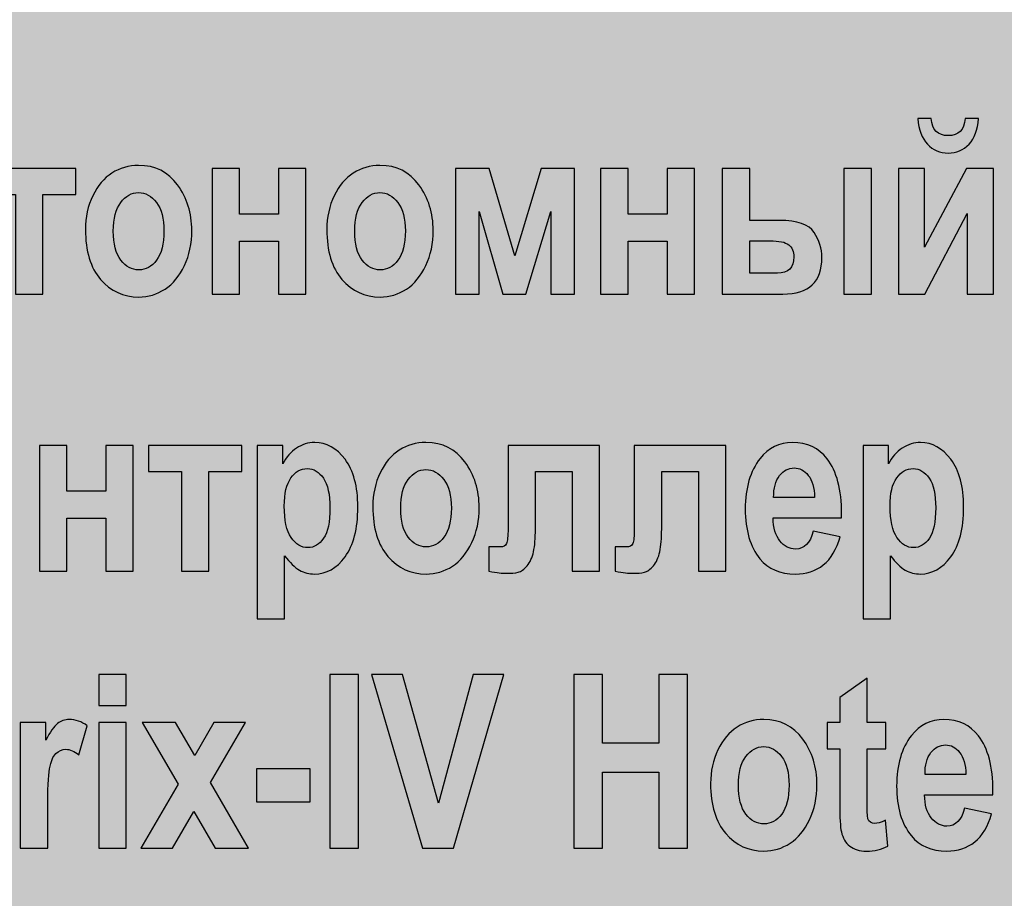
# Model space of a CAD drawing. Units: centimetres. Extents: x -13.4 to 11, y -7.9 to 7.9.
# Drawn here: x 6.1 to 8.1, y -3.2 to -1.4 of the extents above; entities that cross this region are included whole.
import ezdxf

# ---------------------------------------------------------------- set-up
doc = ezdxf.new("R2010")
doc.units = ezdxf.units.CM
doc.header["$MEASUREMENT"] = 0
doc.layers.add('layer 1', color=7, linetype='Continuous')

msp = doc.modelspace()

# ---------------------------------------------------------------- hatches: boundary and pattern name
at = {"layer": 'layer 1', "true_color": 0xf8e3c8}
h = msp.add_hatch(color=254, dxfattribs=at)
edge = h.paths.add_edge_path()
edge.add_spline(control_points=[(-2.09253, 7.87545), (-2.09253, 7.87545), (11.02519, 7.87545), (11.02519, 7.87545), (11.02519, 7.87545), (11.02519, -7.71807), (11.02519, -7.71807), (11.02519, -7.71807), (-2.08347, -7.70788), (-2.08347, -7.70788), (-2.08347, -7.70788), (-2.09253, 7.87545), (-2.09253, 7.87545)], knot_values=[0, 0, 0, 0, 0.25, 0.25, 0.25, 0.5, 0.5, 0.5, 0.75, 0.75, 0.75, 1, 1, 1, 1], degree=3, periodic=1)

# ---------------------------------------------------------------- linework, layer by layer
at = {"layer": 'layer 1', "color": 254}
msp.add_open_spline([(-2.09253, 7.87545), (-2.09253, 7.87545), (11.02519, 7.87545), (11.02519, 7.87545), (11.02519, 7.87545), (11.02519, -7.71807), (11.02519, -7.71807), (11.02519, -7.71807), (-2.08347, -7.70788), (-2.08347, -7.70788), (-2.08347, -7.70788), (-2.09253, 7.87545), (-2.09253, 7.87545)], degree=3, knots=[0, 0, 0, 0, 0.25, 0.25, 0.25, 0.5, 0.5, 0.5, 0.75, 0.75, 0.75, 1, 1, 1, 1], dxfattribs=at)
at = {"layer": 'layer 1', "color": 250}
for points, knots in [([(7.99901, -1.64722), (7.99901, -1.64722), (8.02617, -1.64722), (8.02617, -1.64722), (8.02469, -1.6697), (8.01835, -1.68706), (8.00699, -1.69916), (7.99563, -1.71126), (7.98147, -1.71736), (7.9646, -1.71736), (7.94764, -1.71736), (7.93348, -1.71126), (7.92213, -1.69916), (7.91077, -1.68706), (7.90435, -1.6697), (7.9027, -1.64722), (7.9027, -1.64722), (7.92986, -1.64722), (7.92986, -1.64722), (7.93192, -1.67027), (7.94353, -1.6818), (7.9646, -1.6818), (7.98559, -1.6818), (7.99711, -1.67027), (7.99901, -1.64722)], [0, 0, 0, 0, 0.125, 0.125, 0.125, 0.25, 0.25, 0.25, 0.375, 0.375, 0.375, 0.5, 0.5, 0.5, 0.625, 0.625, 0.625, 0.75, 0.75, 0.75, 0.875, 0.875, 0.875, 1, 1, 1, 1]), ([(6.20601, -1.87301), (6.20601, -1.84791), (6.21104, -1.82502), (6.221, -1.80436), (6.23096, -1.78378), (6.24396, -1.76831), (6.26001, -1.75802), (6.27615, -1.74773), (6.29417, -1.74254), (6.31434, -1.74254), (6.34809, -1.74254), (6.3746, -1.7558), (6.39386, -1.7823), (6.4132, -1.80881), (6.42283, -1.83976), (6.42283, -1.87515), (6.42283, -1.90158), (6.41781, -1.92545), (6.40777, -1.94669), (6.39773, -1.96792), (6.38456, -1.98397), (6.36818, -1.99468), (6.35188, -2.00538), (6.33401, -2.01073), (6.31459, -2.01073), (6.28339, -2.01073), (6.25746, -1.99879), (6.23688, -1.975), (6.2163, -1.95113), (6.20601, -1.91713), (6.20601, -1.87301)], [0, 0, 0, 0, 0.1, 0.1, 0.1, 0.2, 0.2, 0.2, 0.3, 0.3, 0.3, 0.4, 0.4, 0.4, 0.5, 0.5, 0.5, 0.6, 0.6, 0.6, 0.7, 0.7, 0.7, 0.8, 0.8, 0.8, 0.9, 0.9, 0.9, 1, 1, 1, 1]), ([(6.69801, -1.87301), (6.69801, -1.84791), (6.70304, -1.82502), (6.713, -1.80436), (6.72296, -1.78378), (6.73596, -1.76831), (6.75201, -1.75802), (6.76815, -1.74773), (6.78617, -1.74254), (6.80634, -1.74254), (6.84009, -1.74254), (6.8666, -1.7558), (6.88586, -1.7823), (6.9052, -1.80881), (6.91483, -1.83976), (6.91483, -1.87515), (6.91483, -1.90158), (6.90981, -1.92545), (6.89977, -1.94669), (6.88973, -1.96792), (6.87656, -1.98397), (6.86018, -1.99468), (6.84388, -2.00538), (6.82601, -2.01073), (6.80659, -2.01073), (6.77539, -2.01073), (6.74946, -1.99879), (6.72888, -1.975), (6.7083, -1.95113), (6.69801, -1.91713), (6.69801, -1.87301)], [0, 0, 0, 0, 0.1, 0.1, 0.1, 0.2, 0.2, 0.2, 0.3, 0.3, 0.3, 0.4, 0.4, 0.4, 0.5, 0.5, 0.5, 0.6, 0.6, 0.6, 0.7, 0.7, 0.7, 0.8, 0.8, 0.8, 0.9, 0.9, 0.9, 1, 1, 1, 1]), ([(5.9962, -1.80181), (5.9962, -1.80181), (5.9962, -1.74847), (5.9962, -1.74847), (5.9962, -1.74847), (6.18634, -1.74847), (6.18634, -1.74847), (6.18634, -1.74847), (6.18634, -1.80181), (6.18634, -1.80181), (6.18634, -1.80181), (6.11917, -1.80181), (6.11917, -1.80181), (6.11917, -1.80181), (6.11917, -2.0048), (6.11917, -2.0048), (6.11917, -2.0048), (6.06336, -2.0048), (6.06336, -2.0048), (6.06336, -2.0048), (6.06336, -1.80181), (6.06336, -1.80181), (6.06336, -1.80181), (5.9962, -1.80181), (5.9962, -1.80181)], [0, 0, 0, 0, 0.125, 0.125, 0.125, 0.25, 0.25, 0.25, 0.375, 0.375, 0.375, 0.5, 0.5, 0.5, 0.625, 0.625, 0.625, 0.75, 0.75, 0.75, 0.875, 0.875, 0.875, 1, 1, 1, 1]), ([(6.46432, -2.0048), (6.46432, -2.0048), (6.46432, -1.74847), (6.46432, -1.74847), (6.46432, -1.74847), (6.52013, -1.74847), (6.52013, -1.74847), (6.52013, -1.74847), (6.52013, -1.84182), (6.52013, -1.84182), (6.52013, -1.84182), (6.59965, -1.84182), (6.59965, -1.84182), (6.59965, -1.84182), (6.59965, -1.74847), (6.59965, -1.74847), (6.59965, -1.74847), (6.65546, -1.74847), (6.65546, -1.74847), (6.65546, -1.74847), (6.65546, -2.0048), (6.65546, -2.0048), (6.65546, -2.0048), (6.59965, -2.0048), (6.59965, -2.0048), (6.59965, -2.0048), (6.59965, -1.89664), (6.59965, -1.89664), (6.59965, -1.89664), (6.52013, -1.89664), (6.52013, -1.89664), (6.52013, -1.89664), (6.52013, -2.0048), (6.52013, -2.0048), (6.52013, -2.0048), (6.46432, -2.0048), (6.46432, -2.0048)], [0, 0, 0, 0, 0.0833333, 0.0833333, 0.0833333, 0.1666667, 0.1666667, 0.1666667, 0.25, 0.25, 0.25, 0.3333333, 0.3333333, 0.3333333, 0.4166667, 0.4166667, 0.4166667, 0.5, 0.5, 0.5, 0.5833333, 0.5833333, 0.5833333, 0.6666667, 0.6666667, 0.6666667, 0.75, 0.75, 0.75, 0.8333333, 0.8333333, 0.8333333, 0.9166667, 0.9166667, 0.9166667, 1, 1, 1, 1]), ([(6.96027, -2.0048), (6.96027, -2.0048), (6.96027, -1.74847), (6.96027, -1.74847), (6.96027, -1.74847), (7.02892, -1.74847), (7.02892, -1.74847), (7.02892, -1.74847), (7.08103, -1.92701), (7.08103, -1.92701), (7.08103, -1.92701), (7.13461, -1.74847), (7.13461, -1.74847), (7.13461, -1.74847), (7.20277, -1.74847), (7.20277, -1.74847), (7.20277, -1.74847), (7.20277, -2.0048), (7.20277, -2.0048), (7.20277, -2.0048), (7.15486, -2.0048), (7.15486, -2.0048), (7.15486, -2.0048), (7.15486, -1.83614), (7.15486, -1.83614), (7.15486, -1.83614), (7.10375, -2.0048), (7.10375, -2.0048), (7.10375, -2.0048), (7.05691, -2.0048), (7.05691, -2.0048), (7.05691, -2.0048), (7.00818, -1.83614), (7.00818, -1.83614), (7.00818, -1.83614), (7.00818, -2.0048), (7.00818, -2.0048), (7.00818, -2.0048), (6.96027, -2.0048), (6.96027, -2.0048)], [0, 0, 0, 0, 0.0769231, 0.0769231, 0.0769231, 0.1538462, 0.1538462, 0.1538462, 0.2307692, 0.2307692, 0.2307692, 0.3076923, 0.3076923, 0.3076923, 0.3846154, 0.3846154, 0.3846154, 0.4615385, 0.4615385, 0.4615385, 0.5384615, 0.5384615, 0.5384615, 0.6153846, 0.6153846, 0.6153846, 0.6923077, 0.6923077, 0.6923077, 0.7692308, 0.7692308, 0.7692308, 0.8461538, 0.8461538, 0.8461538, 0.9230769, 0.9230769, 0.9230769, 1, 1, 1, 1]), ([(7.25611, -2.0048), (7.25611, -2.0048), (7.25611, -1.74847), (7.25611, -1.74847), (7.25611, -1.74847), (7.31192, -1.74847), (7.31192, -1.74847), (7.31192, -1.74847), (7.31192, -1.84182), (7.31192, -1.84182), (7.31192, -1.84182), (7.39144, -1.84182), (7.39144, -1.84182), (7.39144, -1.84182), (7.39144, -1.74847), (7.39144, -1.74847), (7.39144, -1.74847), (7.44725, -1.74847), (7.44725, -1.74847), (7.44725, -1.74847), (7.44725, -2.0048), (7.44725, -2.0048), (7.44725, -2.0048), (7.39144, -2.0048), (7.39144, -2.0048), (7.39144, -2.0048), (7.39144, -1.89664), (7.39144, -1.89664), (7.39144, -1.89664), (7.31192, -1.89664), (7.31192, -1.89664), (7.31192, -1.89664), (7.31192, -2.0048), (7.31192, -2.0048), (7.31192, -2.0048), (7.25611, -2.0048), (7.25611, -2.0048)], [0, 0, 0, 0, 0.0833333, 0.0833333, 0.0833333, 0.1666667, 0.1666667, 0.1666667, 0.25, 0.25, 0.25, 0.3333333, 0.3333333, 0.3333333, 0.4166667, 0.4166667, 0.4166667, 0.5, 0.5, 0.5, 0.5833333, 0.5833333, 0.5833333, 0.6666667, 0.6666667, 0.6666667, 0.75, 0.75, 0.75, 0.8333333, 0.8333333, 0.8333333, 0.9166667, 0.9166667, 0.9166667, 1, 1, 1, 1]), ([(7.50413, -2.0048), (7.50413, -2.0048), (7.50413, -1.74847), (7.50413, -1.74847), (7.50413, -1.74847), (7.55994, -1.74847), (7.55994, -1.74847), (7.55994, -1.74847), (7.55994, -1.85466), (7.55994, -1.85466), (7.55994, -1.85466), (7.6206, -1.85466), (7.6206, -1.85466), (7.65707, -1.85466), (7.68061, -1.86272), (7.69123, -1.87894), (7.70185, -1.89516), (7.70712, -1.9122), (7.70712, -1.93006), (7.70712, -1.97986), (7.68061, -2.0048), (7.6276, -2.0048), (7.6276, -2.0048), (7.50413, -2.0048), (7.50413, -2.0048)], [0, 0, 0, 0, 0.125, 0.125, 0.125, 0.25, 0.25, 0.25, 0.375, 0.375, 0.375, 0.5, 0.5, 0.5, 0.625, 0.625, 0.625, 0.75, 0.75, 0.75, 0.875, 0.875, 0.875, 1, 1, 1, 1]), ([(7.75206, -2.0048), (7.75206, -2.0048), (7.75206, -1.74847), (7.75206, -1.74847), (7.75206, -1.74847), (7.80787, -1.74847), (7.80787, -1.74847), (7.80787, -1.74847), (7.80787, -2.0048), (7.80787, -2.0048), (7.80787, -2.0048), (7.75206, -2.0048), (7.75206, -2.0048)], [0, 0, 0, 0, 0.25, 0.25, 0.25, 0.5, 0.5, 0.5, 0.75, 0.75, 0.75, 1, 1, 1, 1]), ([(7.86319, -2.0048), (7.86319, -2.0048), (7.86319, -1.74847), (7.86319, -1.74847), (7.86319, -1.74847), (7.91653, -1.74847), (7.91653, -1.74847), (7.91653, -1.74847), (7.91653, -1.9094), (7.91653, -1.9094), (7.91653, -1.9094), (8.00156, -1.74847), (8.00156, -1.74847), (8.00156, -1.74847), (8.05679, -1.74847), (8.05679, -1.74847), (8.05679, -1.74847), (8.05679, -2.0048), (8.05679, -2.0048), (8.05679, -2.0048), (8.00345, -2.0048), (8.00345, -2.0048), (8.00345, -2.0048), (8.00345, -1.8405), (8.00345, -1.8405), (8.00345, -1.8405), (7.91669, -2.0048), (7.91669, -2.0048), (7.91669, -2.0048), (7.86319, -2.0048), (7.86319, -2.0048)], [0, 0, 0, 0, 0.1, 0.1, 0.1, 0.2, 0.2, 0.2, 0.3, 0.3, 0.3, 0.4, 0.4, 0.4, 0.5, 0.5, 0.5, 0.6, 0.6, 0.6, 0.7, 0.7, 0.7, 0.8, 0.8, 0.8, 0.9, 0.9, 0.9, 1, 1, 1, 1]), ([(6.26281, -1.87664), (6.26281, -1.90256), (6.26792, -1.92216), (6.27804, -1.93549), (6.28825, -1.94874), (6.30051, -1.95541), (6.31492, -1.95541), (6.32899, -1.95541), (6.34101, -1.94874), (6.35105, -1.93533), (6.36101, -1.92199), (6.36603, -1.90224), (6.36603, -1.87614), (6.36603, -1.85071), (6.36093, -1.83128), (6.35081, -1.81794), (6.3406, -1.80453), (6.32842, -1.79786), (6.31418, -1.79786), (6.3001, -1.79786), (6.28808, -1.80453), (6.27796, -1.81794), (6.26783, -1.83128), (6.26281, -1.85087), (6.26281, -1.87664)], [0, 0, 0, 0, 0.125, 0.125, 0.125, 0.25, 0.25, 0.25, 0.375, 0.375, 0.375, 0.5, 0.5, 0.5, 0.625, 0.625, 0.625, 0.75, 0.75, 0.75, 0.875, 0.875, 0.875, 1, 1, 1, 1]), ([(6.75481, -1.87664), (6.75481, -1.90256), (6.75992, -1.92216), (6.77004, -1.93549), (6.78025, -1.94874), (6.79251, -1.95541), (6.80692, -1.95541), (6.82099, -1.95541), (6.83301, -1.94874), (6.84305, -1.93533), (6.85301, -1.92199), (6.85803, -1.90224), (6.85803, -1.87614), (6.85803, -1.85071), (6.85293, -1.83128), (6.84281, -1.81794), (6.8326, -1.80453), (6.82042, -1.79786), (6.80618, -1.79786), (6.7921, -1.79786), (6.78008, -1.80453), (6.76996, -1.81794), (6.75983, -1.83128), (6.75481, -1.85087), (6.75481, -1.87664)], [0, 0, 0, 0, 0.125, 0.125, 0.125, 0.25, 0.25, 0.25, 0.375, 0.375, 0.375, 0.5, 0.5, 0.5, 0.625, 0.625, 0.625, 0.75, 0.75, 0.75, 0.875, 0.875, 0.875, 1, 1, 1, 1]), ([(7.55994, -1.89614), (7.55994, -1.89614), (7.55994, -1.96183), (7.55994, -1.96183), (7.55994, -1.96183), (7.61632, -1.96183), (7.61632, -1.96183), (7.63863, -1.96183), (7.64982, -1.95088), (7.64982, -1.92907), (7.64982, -1.91779), (7.64637, -1.90948), (7.63945, -1.90413), (7.63254, -1.89878), (7.6197, -1.89614), (7.60093, -1.89614), (7.60093, -1.89614), (7.55994, -1.89614), (7.55994, -1.89614)], [0, 0, 0, 0, 0.1666667, 0.1666667, 0.1666667, 0.3333333, 0.3333333, 0.3333333, 0.5, 0.5, 0.5, 0.6666667, 0.6666667, 0.6666667, 0.8333333, 0.8333333, 0.8333333, 1, 1, 1, 1]), ([(6.55619, -2.31306), (6.55619, -2.31306), (6.60805, -2.31306), (6.60805, -2.31306), (6.60805, -2.31306), (6.60805, -2.35068), (6.60805, -2.35068), (6.61513, -2.33718), (6.62443, -2.32656), (6.63603, -2.31874), (6.64756, -2.311), (6.66007, -2.30713), (6.6734, -2.30713), (6.69736, -2.30713), (6.71794, -2.31858), (6.73522, -2.34146), (6.75251, -2.36434), (6.76115, -2.39678), (6.76115, -2.43884), (6.76115, -2.48296), (6.75251, -2.51671), (6.73514, -2.54017), (6.71777, -2.56363), (6.69711, -2.57532), (6.67324, -2.57532), (6.66213, -2.57532), (6.65184, -2.5726), (6.64221, -2.56725), (6.63266, -2.56182), (6.62262, -2.5521), (6.612, -2.53795), (6.612, -2.53795), (6.612, -2.66669), (6.612, -2.66669), (6.612, -2.66669), (6.55619, -2.66669), (6.55619, -2.66669), (6.55619, -2.66669), (6.55619, -2.31306), (6.55619, -2.31306)], [0, 0, 0, 0, 0.0769231, 0.0769231, 0.0769231, 0.1538462, 0.1538462, 0.1538462, 0.2307692, 0.2307692, 0.2307692, 0.3076923, 0.3076923, 0.3076923, 0.3846154, 0.3846154, 0.3846154, 0.4615385, 0.4615385, 0.4615385, 0.5384615, 0.5384615, 0.5384615, 0.6153846, 0.6153846, 0.6153846, 0.6923077, 0.6923077, 0.6923077, 0.7692308, 0.7692308, 0.7692308, 0.8461538, 0.8461538, 0.8461538, 0.9230769, 0.9230769, 0.9230769, 1, 1, 1, 1]), ([(6.79177, -2.4376), (6.79177, -2.4125), (6.7968, -2.38961), (6.80676, -2.36895), (6.81672, -2.34837), (6.82972, -2.3329), (6.84577, -2.32261), (6.86191, -2.31232), (6.87993, -2.30713), (6.9001, -2.30713), (6.93385, -2.30713), (6.96036, -2.32039), (6.97962, -2.34689), (6.99896, -2.3734), (7.00859, -2.40435), (7.00859, -2.43974), (7.00859, -2.46617), (7.00357, -2.49004), (6.99353, -2.51128), (6.98349, -2.53251), (6.97032, -2.54856), (6.95394, -2.55927), (6.93764, -2.56997), (6.91977, -2.57532), (6.90035, -2.57532), (6.86915, -2.57532), (6.84322, -2.56338), (6.82264, -2.53959), (6.80206, -2.51572), (6.79177, -2.48172), (6.79177, -2.4376)], [0, 0, 0, 0, 0.1, 0.1, 0.1, 0.2, 0.2, 0.2, 0.3, 0.3, 0.3, 0.4, 0.4, 0.4, 0.5, 0.5, 0.5, 0.6, 0.6, 0.6, 0.7, 0.7, 0.7, 0.8, 0.8, 0.8, 0.9, 0.9, 0.9, 1, 1, 1, 1]), ([(7.68918, -2.4879), (7.68918, -2.4879), (7.7445, -2.49926), (7.7445, -2.49926), (7.73709, -2.52502), (7.72556, -2.54412), (7.70992, -2.55663), (7.69428, -2.56906), (7.67527, -2.57532), (7.65288, -2.57532), (7.62176, -2.57532), (7.59781, -2.56494), (7.58085, -2.54412), (7.56085, -2.52), (7.55089, -2.48617), (7.55089, -2.44271), (7.55089, -2.39982), (7.56093, -2.3655), (7.58102, -2.33973), (7.59806, -2.318), (7.62012, -2.30713), (7.64712, -2.30713), (7.67716, -2.30713), (7.7007, -2.31825), (7.71774, -2.34047), (7.73742, -2.36591), (7.74721, -2.40344), (7.74721, -2.453), (7.74721, -2.453), (7.74697, -2.46073), (7.74697, -2.46073), (7.74697, -2.46073), (7.60769, -2.46073), (7.60769, -2.46073), (7.60802, -2.48098), (7.61255, -2.49671), (7.62144, -2.50782), (7.63024, -2.51893), (7.64086, -2.52445), (7.65329, -2.52445), (7.67124, -2.52445), (7.68317, -2.51226), (7.68918, -2.4879)], [0, 0, 0, 0, 0.0714286, 0.0714286, 0.0714286, 0.1428571, 0.1428571, 0.1428571, 0.2142857, 0.2142857, 0.2142857, 0.2857143, 0.2857143, 0.2857143, 0.3571429, 0.3571429, 0.3571429, 0.4285714, 0.4285714, 0.4285714, 0.5, 0.5, 0.5, 0.5714286, 0.5714286, 0.5714286, 0.6428571, 0.6428571, 0.6428571, 0.7142857, 0.7142857, 0.7142857, 0.7857143, 0.7857143, 0.7857143, 0.8571429, 0.8571429, 0.8571429, 0.9285714, 0.9285714, 0.9285714, 1, 1, 1, 1]), ([(7.79092, -2.31306), (7.79092, -2.31306), (7.84278, -2.31306), (7.84278, -2.31306), (7.84278, -2.31306), (7.84278, -2.35068), (7.84278, -2.35068), (7.84986, -2.33718), (7.85916, -2.32656), (7.87076, -2.31874), (7.88229, -2.311), (7.8948, -2.30713), (7.90813, -2.30713), (7.93209, -2.30713), (7.95267, -2.31858), (7.96995, -2.34146), (7.98724, -2.36434), (7.99588, -2.39678), (7.99588, -2.43884), (7.99588, -2.48296), (7.98724, -2.51671), (7.96987, -2.54017), (7.9525, -2.56363), (7.93184, -2.57532), (7.90797, -2.57532), (7.89686, -2.57532), (7.88657, -2.5726), (7.87694, -2.56725), (7.86739, -2.56182), (7.85735, -2.5521), (7.84673, -2.53795), (7.84673, -2.53795), (7.84673, -2.66669), (7.84673, -2.66669), (7.84673, -2.66669), (7.79092, -2.66669), (7.79092, -2.66669), (7.79092, -2.66669), (7.79092, -2.31306), (7.79092, -2.31306)], [0, 0, 0, 0, 0.0769231, 0.0769231, 0.0769231, 0.1538462, 0.1538462, 0.1538462, 0.2307692, 0.2307692, 0.2307692, 0.3076923, 0.3076923, 0.3076923, 0.3846154, 0.3846154, 0.3846154, 0.4615385, 0.4615385, 0.4615385, 0.5384615, 0.5384615, 0.5384615, 0.6153846, 0.6153846, 0.6153846, 0.6923077, 0.6923077, 0.6923077, 0.7692308, 0.7692308, 0.7692308, 0.8461538, 0.8461538, 0.8461538, 0.9230769, 0.9230769, 0.9230769, 1, 1, 1, 1]), ([(6.11218, -2.56939), (6.11218, -2.56939), (6.11218, -2.31306), (6.11218, -2.31306), (6.11218, -2.31306), (6.16799, -2.31306), (6.16799, -2.31306), (6.16799, -2.31306), (6.16799, -2.40641), (6.16799, -2.40641), (6.16799, -2.40641), (6.24751, -2.40641), (6.24751, -2.40641), (6.24751, -2.40641), (6.24751, -2.31306), (6.24751, -2.31306), (6.24751, -2.31306), (6.30332, -2.31306), (6.30332, -2.31306), (6.30332, -2.31306), (6.30332, -2.56939), (6.30332, -2.56939), (6.30332, -2.56939), (6.24751, -2.56939), (6.24751, -2.56939), (6.24751, -2.56939), (6.24751, -2.46123), (6.24751, -2.46123), (6.24751, -2.46123), (6.16799, -2.46123), (6.16799, -2.46123), (6.16799, -2.46123), (6.16799, -2.56939), (6.16799, -2.56939), (6.16799, -2.56939), (6.11218, -2.56939), (6.11218, -2.56939)], [0, 0, 0, 0, 0.0833333, 0.0833333, 0.0833333, 0.1666667, 0.1666667, 0.1666667, 0.25, 0.25, 0.25, 0.3333333, 0.3333333, 0.3333333, 0.4166667, 0.4166667, 0.4166667, 0.5, 0.5, 0.5, 0.5833333, 0.5833333, 0.5833333, 0.6666667, 0.6666667, 0.6666667, 0.75, 0.75, 0.75, 0.8333333, 0.8333333, 0.8333333, 0.9166667, 0.9166667, 0.9166667, 1, 1, 1, 1]), ([(6.33452, -2.3664), (6.33452, -2.3664), (6.33452, -2.31306), (6.33452, -2.31306), (6.33452, -2.31306), (6.52466, -2.31306), (6.52466, -2.31306), (6.52466, -2.31306), (6.52466, -2.3664), (6.52466, -2.3664), (6.52466, -2.3664), (6.45749, -2.3664), (6.45749, -2.3664), (6.45749, -2.3664), (6.45749, -2.56939), (6.45749, -2.56939), (6.45749, -2.56939), (6.40168, -2.56939), (6.40168, -2.56939), (6.40168, -2.56939), (6.40168, -2.3664), (6.40168, -2.3664), (6.40168, -2.3664), (6.33452, -2.3664), (6.33452, -2.3664)], [0, 0, 0, 0, 0.125, 0.125, 0.125, 0.25, 0.25, 0.25, 0.375, 0.375, 0.375, 0.5, 0.5, 0.5, 0.625, 0.625, 0.625, 0.75, 0.75, 0.75, 0.875, 0.875, 0.875, 1, 1, 1, 1]), ([(7.19825, -2.56939), (7.19825, -2.56939), (7.19825, -2.3664), (7.19825, -2.3664), (7.19825, -2.3664), (7.12318, -2.3664), (7.12318, -2.3664), (7.12318, -2.3664), (7.12318, -2.48345), (7.12318, -2.48345), (7.12318, -2.5023), (7.12186, -2.5177), (7.11931, -2.52971), (7.11676, -2.54173), (7.11239, -2.55128), (7.10622, -2.55852), (7.10005, -2.56569), (7.09395, -2.57005), (7.08794, -2.57153), (7.08194, -2.57309), (7.07362, -2.57384), (7.063, -2.57384), (7.05658, -2.57384), (7.04506, -2.57235), (7.02835, -2.56947), (7.02835, -2.56947), (7.02835, -2.51951), (7.02835, -2.51951), (7.03288, -2.51984), (7.04045, -2.52), (7.05123, -2.52), (7.05782, -2.52), (7.06218, -2.5177), (7.06424, -2.51309), (7.0663, -2.50848), (7.06737, -2.49819), (7.06737, -2.48205), (7.06737, -2.48205), (7.06737, -2.31306), (7.06737, -2.31306), (7.06737, -2.31306), (7.25406, -2.31306), (7.25406, -2.31306), (7.25406, -2.31306), (7.25406, -2.56939), (7.25406, -2.56939), (7.25406, -2.56939), (7.19825, -2.56939), (7.19825, -2.56939)], [0, 0, 0, 0, 0.0625, 0.0625, 0.0625, 0.125, 0.125, 0.125, 0.1875, 0.1875, 0.1875, 0.25, 0.25, 0.25, 0.3125, 0.3125, 0.3125, 0.375, 0.375, 0.375, 0.4375, 0.4375, 0.4375, 0.5, 0.5, 0.5, 0.5625, 0.5625, 0.5625, 0.625, 0.625, 0.625, 0.6875, 0.6875, 0.6875, 0.75, 0.75, 0.75, 0.8125, 0.8125, 0.8125, 0.875, 0.875, 0.875, 0.9375, 0.9375, 0.9375, 1, 1, 1, 1]), ([(7.45557, -2.56939), (7.45557, -2.56939), (7.45557, -2.3664), (7.45557, -2.3664), (7.45557, -2.3664), (7.3805, -2.3664), (7.3805, -2.3664), (7.3805, -2.3664), (7.3805, -2.48345), (7.3805, -2.48345), (7.3805, -2.5023), (7.37918, -2.5177), (7.37663, -2.52971), (7.37408, -2.54173), (7.36971, -2.55128), (7.36354, -2.55852), (7.35737, -2.56569), (7.35127, -2.57005), (7.34526, -2.57153), (7.33926, -2.57309), (7.33094, -2.57384), (7.32032, -2.57384), (7.3139, -2.57384), (7.30238, -2.57235), (7.28567, -2.56947), (7.28567, -2.56947), (7.28567, -2.51951), (7.28567, -2.51951), (7.2902, -2.51984), (7.29777, -2.52), (7.30855, -2.52), (7.31514, -2.52), (7.3195, -2.5177), (7.32156, -2.51309), (7.32362, -2.50848), (7.32469, -2.49819), (7.32469, -2.48205), (7.32469, -2.48205), (7.32469, -2.31306), (7.32469, -2.31306), (7.32469, -2.31306), (7.51138, -2.31306), (7.51138, -2.31306), (7.51138, -2.31306), (7.51138, -2.56939), (7.51138, -2.56939), (7.51138, -2.56939), (7.45557, -2.56939), (7.45557, -2.56939)], [0, 0, 0, 0, 0.0625, 0.0625, 0.0625, 0.125, 0.125, 0.125, 0.1875, 0.1875, 0.1875, 0.25, 0.25, 0.25, 0.3125, 0.3125, 0.3125, 0.375, 0.375, 0.375, 0.4375, 0.4375, 0.4375, 0.5, 0.5, 0.5, 0.5625, 0.5625, 0.5625, 0.625, 0.625, 0.625, 0.6875, 0.6875, 0.6875, 0.75, 0.75, 0.75, 0.8125, 0.8125, 0.8125, 0.875, 0.875, 0.875, 0.9375, 0.9375, 0.9375, 1, 1, 1, 1]), ([(6.61126, -2.43678), (6.61126, -2.46576), (6.61595, -2.48716), (6.62533, -2.5009), (6.63472, -2.51465), (6.64608, -2.52148), (6.65941, -2.52148), (6.67201, -2.52148), (6.68271, -2.51514), (6.69135, -2.50247), (6.69999, -2.48979), (6.70435, -2.46913), (6.70435, -2.4404), (6.70435, -2.41307), (6.69991, -2.39299), (6.69102, -2.37998), (6.68213, -2.36698), (6.67126, -2.36047), (6.65842, -2.36047), (6.64492, -2.36047), (6.63373, -2.36681), (6.62476, -2.37949), (6.61578, -2.39217), (6.61126, -2.41126), (6.61126, -2.43678)], [0, 0, 0, 0, 0.125, 0.125, 0.125, 0.25, 0.25, 0.25, 0.375, 0.375, 0.375, 0.5, 0.5, 0.5, 0.625, 0.625, 0.625, 0.75, 0.75, 0.75, 0.875, 0.875, 0.875, 1, 1, 1, 1]), ([(6.84857, -2.44123), (6.84857, -2.46715), (6.85368, -2.48675), (6.8638, -2.50008), (6.87401, -2.51333), (6.88627, -2.52), (6.90068, -2.52), (6.91475, -2.52), (6.92677, -2.51333), (6.93681, -2.49992), (6.94677, -2.48658), (6.95179, -2.46683), (6.95179, -2.44073), (6.95179, -2.4153), (6.94669, -2.39587), (6.93657, -2.38253), (6.92636, -2.36912), (6.91418, -2.36245), (6.89994, -2.36245), (6.88586, -2.36245), (6.87384, -2.36912), (6.86372, -2.38253), (6.85359, -2.39587), (6.84857, -2.41546), (6.84857, -2.44123)], [0, 0, 0, 0, 0.125, 0.125, 0.125, 0.25, 0.25, 0.25, 0.375, 0.375, 0.375, 0.5, 0.5, 0.5, 0.625, 0.625, 0.625, 0.75, 0.75, 0.75, 0.875, 0.875, 0.875, 1, 1, 1, 1]), ([(7.69214, -2.41925), (7.69165, -2.39924), (7.68737, -2.38418), (7.6793, -2.37414), (7.67124, -2.36401), (7.66169, -2.35899), (7.65049, -2.35899), (7.63872, -2.35899), (7.62884, -2.36426), (7.62078, -2.37472), (7.61255, -2.38533), (7.60851, -2.40023), (7.60868, -2.41925), (7.60868, -2.41925), (7.69214, -2.41925), (7.69214, -2.41925)], [0, 0, 0, 0, 0.2, 0.2, 0.2, 0.4, 0.4, 0.4, 0.6, 0.6, 0.6, 0.8, 0.8, 0.8, 1, 1, 1, 1]), ([(7.84599, -2.43678), (7.84599, -2.46576), (7.85068, -2.48716), (7.86006, -2.5009), (7.86945, -2.51465), (7.88081, -2.52148), (7.89414, -2.52148), (7.90674, -2.52148), (7.91744, -2.51514), (7.92608, -2.50247), (7.93472, -2.48979), (7.93908, -2.46913), (7.93908, -2.4404), (7.93908, -2.41307), (7.93464, -2.39299), (7.92575, -2.37998), (7.91686, -2.36698), (7.90599, -2.36047), (7.89315, -2.36047), (7.87965, -2.36047), (7.86846, -2.36681), (7.85949, -2.37949), (7.85051, -2.39217), (7.84599, -2.41126), (7.84599, -2.43678)], [0, 0, 0, 0, 0.125, 0.125, 0.125, 0.25, 0.25, 0.25, 0.375, 0.375, 0.375, 0.5, 0.5, 0.5, 0.625, 0.625, 0.625, 0.75, 0.75, 0.75, 0.875, 0.875, 0.875, 1, 1, 1, 1]), ([(6.23322, -2.84308), (6.23322, -2.84308), (6.23322, -2.78035), (6.23322, -2.78035), (6.23322, -2.78035), (6.28903, -2.78035), (6.28903, -2.78035), (6.28903, -2.78035), (6.28903, -2.84308), (6.28903, -2.84308), (6.28903, -2.84308), (6.23322, -2.84308), (6.23322, -2.84308)], [0, 0, 0, 0, 0.25, 0.25, 0.25, 0.5, 0.5, 0.5, 0.75, 0.75, 0.75, 1, 1, 1, 1]), ([(6.70439, -3.13398), (6.70439, -3.13398), (6.70439, -2.78035), (6.70439, -2.78035), (6.70439, -2.78035), (6.76267, -2.78035), (6.76267, -2.78035), (6.76267, -2.78035), (6.76267, -3.13398), (6.76267, -3.13398), (6.76267, -3.13398), (6.70439, -3.13398), (6.70439, -3.13398)], [0, 0, 0, 0, 0.25, 0.25, 0.25, 0.5, 0.5, 0.5, 0.75, 0.75, 0.75, 1, 1, 1, 1]), ([(6.89314, -3.13398), (6.89314, -3.13398), (6.78934, -2.78035), (6.78934, -2.78035), (6.78934, -2.78035), (6.85206, -2.78035), (6.85206, -2.78035), (6.85206, -2.78035), (6.9259, -3.04212), (6.9259, -3.04212), (6.9259, -3.04212), (6.9962, -2.78035), (6.9962, -2.78035), (6.9962, -2.78035), (7.059, -2.78035), (7.059, -2.78035), (7.059, -2.78035), (6.95627, -3.13398), (6.95627, -3.13398), (6.95627, -3.13398), (6.89314, -3.13398), (6.89314, -3.13398)], [0, 0, 0, 0, 0.1428571, 0.1428571, 0.1428571, 0.2857143, 0.2857143, 0.2857143, 0.4285714, 0.4285714, 0.4285714, 0.5714286, 0.5714286, 0.5714286, 0.7142857, 0.7142857, 0.7142857, 0.8571429, 0.8571429, 0.8571429, 1, 1, 1, 1]), ([(7.20166, -3.13398), (7.20166, -3.13398), (7.20166, -2.78035), (7.20166, -2.78035), (7.20166, -2.78035), (7.25994, -2.78035), (7.25994, -2.78035), (7.25994, -2.78035), (7.25994, -2.91963), (7.25994, -2.91963), (7.25994, -2.91963), (7.37502, -2.91963), (7.37502, -2.91963), (7.37502, -2.91963), (7.37502, -2.78035), (7.37502, -2.78035), (7.37502, -2.78035), (7.4333, -2.78035), (7.4333, -2.78035), (7.4333, -2.78035), (7.4333, -3.13398), (7.4333, -3.13398), (7.4333, -3.13398), (7.37502, -3.13398), (7.37502, -3.13398), (7.37502, -3.13398), (7.37502, -2.97939), (7.37502, -2.97939), (7.37502, -2.97939), (7.25994, -2.97939), (7.25994, -2.97939), (7.25994, -2.97939), (7.25994, -3.13398), (7.25994, -3.13398), (7.25994, -3.13398), (7.20166, -3.13398), (7.20166, -3.13398)], [0, 0, 0, 0, 0.0833333, 0.0833333, 0.0833333, 0.1666667, 0.1666667, 0.1666667, 0.25, 0.25, 0.25, 0.3333333, 0.3333333, 0.3333333, 0.4166667, 0.4166667, 0.4166667, 0.5, 0.5, 0.5, 0.5833333, 0.5833333, 0.5833333, 0.6666667, 0.6666667, 0.6666667, 0.75, 0.75, 0.75, 0.8333333, 0.8333333, 0.8333333, 0.9166667, 0.9166667, 0.9166667, 1, 1, 1, 1]), ([(7.83722, -2.87765), (7.83722, -2.87765), (7.83722, -2.93149), (7.83722, -2.93149), (7.83722, -2.93149), (7.79919, -2.93149), (7.79919, -2.93149), (7.79919, -2.93149), (7.79919, -3.03496), (7.79919, -3.03496), (7.79919, -3.05743), (7.79976, -3.07035), (7.80092, -3.07389), (7.80314, -3.08039), (7.80775, -3.0836), (7.81466, -3.0836), (7.81977, -3.0836), (7.82718, -3.08146), (7.83681, -3.0771), (7.83681, -3.0771), (7.84166, -3.12978), (7.84166, -3.12978), (7.82882, -3.13653), (7.81425, -3.13991), (7.79795, -3.13991), (7.7838, -3.13991), (7.77244, -3.13653), (7.76388, -3.12978), (7.7554, -3.12295), (7.74963, -3.11324), (7.74675, -3.10048), (7.74453, -3.09118), (7.74338, -3.07216), (7.74338, -3.04343), (7.74338, -3.04343), (7.74338, -2.93149), (7.74338, -2.93149), (7.74338, -2.93149), (7.7177, -2.93149), (7.7177, -2.93149), (7.7177, -2.93149), (7.7177, -2.87765), (7.7177, -2.87765), (7.7177, -2.87765), (7.74338, -2.87765), (7.74338, -2.87765), (7.74338, -2.87765), (7.74338, -2.82678), (7.74338, -2.82678), (7.74338, -2.82678), (7.79919, -2.78727), (7.79919, -2.78727), (7.79919, -2.78727), (7.79919, -2.87765), (7.79919, -2.87765), (7.79919, -2.87765), (7.83722, -2.87765), (7.83722, -2.87765)], [0, 0, 0, 0, 0.0526316, 0.0526316, 0.0526316, 0.1052632, 0.1052632, 0.1052632, 0.1578947, 0.1578947, 0.1578947, 0.2105263, 0.2105263, 0.2105263, 0.2631579, 0.2631579, 0.2631579, 0.3157895, 0.3157895, 0.3157895, 0.3684211, 0.3684211, 0.3684211, 0.4210526, 0.4210526, 0.4210526, 0.4736842, 0.4736842, 0.4736842, 0.5263158, 0.5263158, 0.5263158, 0.5789474, 0.5789474, 0.5789474, 0.6315789, 0.6315789, 0.6315789, 0.6842105, 0.6842105, 0.6842105, 0.7368421, 0.7368421, 0.7368421, 0.7894737, 0.7894737, 0.7894737, 0.8421053, 0.8421053, 0.8421053, 0.8947368, 0.8947368, 0.8947368, 0.9473684, 0.9473684, 0.9473684, 1, 1, 1, 1]), ([(6.12909, -3.13398), (6.12909, -3.13398), (6.07328, -3.13398), (6.07328, -3.13398), (6.07328, -3.13398), (6.07328, -2.87765), (6.07328, -2.87765), (6.07328, -2.87765), (6.12514, -2.87765), (6.12514, -2.87765), (6.12514, -2.87765), (6.12514, -2.91403), (6.12514, -2.91403), (6.13403, -2.897), (6.14193, -2.88572), (6.14893, -2.88012), (6.15592, -2.87452), (6.16399, -2.87172), (6.17313, -2.87172), (6.18589, -2.87172), (6.19799, -2.876), (6.20959, -2.88448), (6.20959, -2.88448), (6.19223, -2.94359), (6.19223, -2.94359), (6.18301, -2.93618), (6.17436, -2.93247), (6.16613, -2.93247), (6.15839, -2.93247), (6.15156, -2.93535), (6.14563, -2.94103), (6.13979, -2.9468), (6.13551, -2.95709), (6.13296, -2.97207), (6.13041, -2.98705), (6.12909, -3.01462), (6.12909, -3.05471), (6.12909, -3.05471), (6.12909, -3.13398), (6.12909, -3.13398)], [0, 0, 0, 0, 0.0769231, 0.0769231, 0.0769231, 0.1538462, 0.1538462, 0.1538462, 0.2307692, 0.2307692, 0.2307692, 0.3076923, 0.3076923, 0.3076923, 0.3846154, 0.3846154, 0.3846154, 0.4615385, 0.4615385, 0.4615385, 0.5384615, 0.5384615, 0.5384615, 0.6153846, 0.6153846, 0.6153846, 0.6923077, 0.6923077, 0.6923077, 0.7692308, 0.7692308, 0.7692308, 0.8461538, 0.8461538, 0.8461538, 0.9230769, 0.9230769, 0.9230769, 1, 1, 1, 1]), ([(6.23322, -3.13398), (6.23322, -3.13398), (6.23322, -2.87765), (6.23322, -2.87765), (6.23322, -2.87765), (6.28903, -2.87765), (6.28903, -2.87765), (6.28903, -2.87765), (6.28903, -3.13398), (6.28903, -3.13398), (6.28903, -3.13398), (6.23322, -3.13398), (6.23322, -3.13398)], [0, 0, 0, 0, 0.25, 0.25, 0.25, 0.5, 0.5, 0.5, 0.75, 0.75, 0.75, 1, 1, 1, 1]), ([(6.31916, -3.13398), (6.31916, -3.13398), (6.39472, -3.00359), (6.39472, -3.00359), (6.39472, -3.00359), (6.32163, -2.87765), (6.32163, -2.87765), (6.32163, -2.87765), (6.3897, -2.87765), (6.3897, -2.87765), (6.3897, -2.87765), (6.42872, -2.9449), (6.42872, -2.9449), (6.42872, -2.9449), (6.46774, -2.87765), (6.46774, -2.87765), (6.46774, -2.87765), (6.53203, -2.87765), (6.53203, -2.87765), (6.53203, -2.87765), (6.46091, -3.00038), (6.46091, -3.00038), (6.46091, -3.00038), (6.53845, -3.13398), (6.53845, -3.13398), (6.53845, -3.13398), (6.47037, -3.13398), (6.47037, -3.13398), (6.47037, -3.13398), (6.42691, -3.05907), (6.42691, -3.05907), (6.42691, -3.05907), (6.38353, -3.13398), (6.38353, -3.13398), (6.38353, -3.13398), (6.31916, -3.13398), (6.31916, -3.13398)], [0, 0, 0, 0, 0.0833333, 0.0833333, 0.0833333, 0.1666667, 0.1666667, 0.1666667, 0.25, 0.25, 0.25, 0.3333333, 0.3333333, 0.3333333, 0.4166667, 0.4166667, 0.4166667, 0.5, 0.5, 0.5, 0.5833333, 0.5833333, 0.5833333, 0.6666667, 0.6666667, 0.6666667, 0.75, 0.75, 0.75, 0.8333333, 0.8333333, 0.8333333, 0.9166667, 0.9166667, 0.9166667, 1, 1, 1, 1]), ([(7.48013, -3.00219), (7.48013, -2.97709), (7.48516, -2.9542), (7.49512, -2.93354), (7.50508, -2.91296), (7.51808, -2.89749), (7.53413, -2.8872), (7.55027, -2.87691), (7.56829, -2.87172), (7.58846, -2.87172), (7.62221, -2.87172), (7.64872, -2.88498), (7.66798, -2.91148), (7.68732, -2.93799), (7.69695, -2.96894), (7.69695, -3.00433), (7.69695, -3.03076), (7.69193, -3.05463), (7.68189, -3.07587), (7.67185, -3.0971), (7.65868, -3.11315), (7.6423, -3.12386), (7.626, -3.13456), (7.60813, -3.13991), (7.58871, -3.13991), (7.55751, -3.13991), (7.53158, -3.12797), (7.511, -3.10418), (7.49042, -3.08031), (7.48013, -3.04631), (7.48013, -3.00219)], [0, 0, 0, 0, 0.1, 0.1, 0.1, 0.2, 0.2, 0.2, 0.3, 0.3, 0.3, 0.4, 0.4, 0.4, 0.5, 0.5, 0.5, 0.6, 0.6, 0.6, 0.7, 0.7, 0.7, 0.8, 0.8, 0.8, 0.9, 0.9, 0.9, 1, 1, 1, 1]), ([(7.99773, -3.05249), (7.99773, -3.05249), (8.05305, -3.06385), (8.05305, -3.06385), (8.04564, -3.08961), (8.03411, -3.10871), (8.01847, -3.12122), (8.00283, -3.13365), (7.98382, -3.13991), (7.96143, -3.13991), (7.93031, -3.13991), (7.90636, -3.12953), (7.8894, -3.10871), (7.8694, -3.08459), (7.85944, -3.05076), (7.85944, -3.0073), (7.85944, -2.96441), (7.86948, -2.93009), (7.88957, -2.90432), (7.90661, -2.88259), (7.92867, -2.87172), (7.95567, -2.87172), (7.98571, -2.87172), (8.00925, -2.88284), (8.02629, -2.90506), (8.04597, -2.9305), (8.05576, -2.96803), (8.05576, -3.01759), (8.05576, -3.01759), (8.05552, -3.02532), (8.05552, -3.02532), (8.05552, -3.02532), (7.91624, -3.02532), (7.91624, -3.02532), (7.91657, -3.04557), (7.9211, -3.0613), (7.92999, -3.07241), (7.93879, -3.08352), (7.94941, -3.08904), (7.96184, -3.08904), (7.97979, -3.08904), (7.99172, -3.07685), (7.99773, -3.05249)], [0, 0, 0, 0, 0.0714286, 0.0714286, 0.0714286, 0.1428571, 0.1428571, 0.1428571, 0.2142857, 0.2142857, 0.2142857, 0.2857143, 0.2857143, 0.2857143, 0.3571429, 0.3571429, 0.3571429, 0.4285714, 0.4285714, 0.4285714, 0.5, 0.5, 0.5, 0.5714286, 0.5714286, 0.5714286, 0.6428571, 0.6428571, 0.6428571, 0.7142857, 0.7142857, 0.7142857, 0.7857143, 0.7857143, 0.7857143, 0.8571429, 0.8571429, 0.8571429, 0.9285714, 0.9285714, 0.9285714, 1, 1, 1, 1]), ([(7.53693, -3.00582), (7.53693, -3.03174), (7.54204, -3.05134), (7.55216, -3.06467), (7.56237, -3.07792), (7.57463, -3.08459), (7.58904, -3.08459), (7.60311, -3.08459), (7.61513, -3.07792), (7.62517, -3.06451), (7.63513, -3.05117), (7.64015, -3.03142), (7.64015, -3.00532), (7.64015, -2.97989), (7.63505, -2.96046), (7.62493, -2.94712), (7.61472, -2.93371), (7.60254, -2.92704), (7.5883, -2.92704), (7.57422, -2.92704), (7.5622, -2.93371), (7.55208, -2.94712), (7.54195, -2.96046), (7.53693, -2.98005), (7.53693, -3.00582)], [0, 0, 0, 0, 0.125, 0.125, 0.125, 0.25, 0.25, 0.25, 0.375, 0.375, 0.375, 0.5, 0.5, 0.5, 0.625, 0.625, 0.625, 0.75, 0.75, 0.75, 0.875, 0.875, 0.875, 1, 1, 1, 1]), ([(8.00069, -2.98384), (8.0002, -2.96383), (7.99592, -2.94877), (7.98785, -2.93873), (7.97979, -2.9286), (7.97024, -2.92358), (7.95904, -2.92358), (7.94727, -2.92358), (7.93739, -2.92885), (7.92933, -2.93931), (7.9211, -2.94992), (7.91706, -2.96482), (7.91723, -2.98384), (7.91723, -2.98384), (8.00069, -2.98384), (8.00069, -2.98384)], [0, 0, 0, 0, 0.2, 0.2, 0.2, 0.4, 0.4, 0.4, 0.6, 0.6, 0.6, 0.8, 0.8, 0.8, 1, 1, 1, 1]), ([(6.55474, -3.03965), (6.55474, -3.03965), (6.55474, -2.97198), (6.55474, -2.97198), (6.55474, -2.97198), (6.66389, -2.97198), (6.66389, -2.97198), (6.66389, -2.97198), (6.66389, -3.03965), (6.66389, -3.03965), (6.66389, -3.03965), (6.55474, -3.03965), (6.55474, -3.03965)], [0, 0, 0, 0, 0.25, 0.25, 0.25, 0.5, 0.5, 0.5, 0.75, 0.75, 0.75, 1, 1, 1, 1])]:
    msp.add_open_spline(points, degree=3, knots=knots, dxfattribs=at)

doc.saveas('drawing.dxf')
